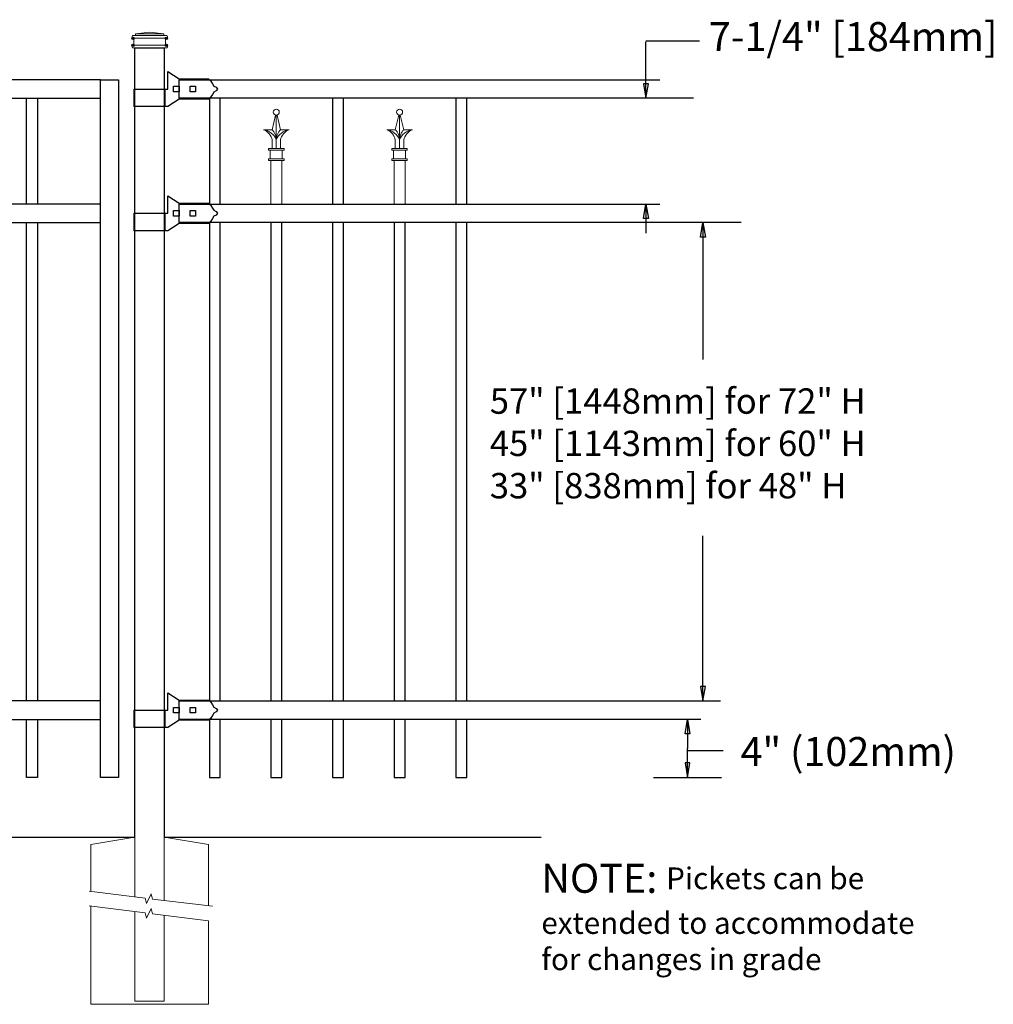
# Model space of a CAD drawing. Units: inches. Extents: x 32 to 587, y 18 to 383.
# Drawn here: x 204 to 271, y 123 to 191 of the extents above; entities that cross this region are included whole.
import ezdxf

# ---------------------------------------------------------------- set-up
doc = ezdxf.new("R2010")
doc.units = ezdxf.units.IN
doc.header["$MEASUREMENT"] = 0
for name, color, linetype in [('3D OBJECT 1', 250, 'Continuous'), ('CONCREATE 1', 250, 'Continuous'), ('DIMENSION 1', 250, 'Continuous'), ('GATE POST 1', 250, 'Continuous'), ('Layer 1', 250, 'Continuous'), ('PICKETS 1', 250, 'Continuous'), ('RAILS 1', 250, 'Continuous')]:
    doc.layers.add(name, color=color, linetype=linetype)
doc.styles.get("Standard").update_dxf_attribs({"font": 'Verdana.ttf'})

# ---------------------------------------------------------------- blocks, each defined once
blk = doc.blocks.new('CAPS')
at = {"layer": 'Layer 1', "color": 250, "lineweight": 20}
blk.add_open_spline([(346.299, 725.364), (346.299, 725.478), (346.206, 725.571), (346.092, 725.571), (345.978, 725.571), (345.885, 725.478), (345.885, 725.364), (345.885, 725.25), (345.978, 725.157), (346.092, 725.157), (346.206, 725.157), (346.299, 725.25), (346.299, 725.364)], degree=3, knots=[0, 0, 0, 0, 0.25, 0.25, 0.25, 0.5, 0.5, 0.5, 0.75, 0.75, 0.75, 1, 1, 1, 1], dxfattribs=at)
for points in [[(346.043, 725.163), (346.043, 725.163), (345.797, 724.154), (345.797, 724.154)], [(346.092, 722.856), (346.092, 722.856), (346.092, 725.157), (346.092, 725.157)], [(346.141, 725.163), (346.141, 725.163), (346.387, 724.154), (346.387, 724.154)], [(345.797, 723.446), (345.759, 723.746), (345.496, 724.063), (345.207, 724.154)], [(346.092, 723.454), (345.973, 723.806), (345.577, 724.12), (345.207, 724.154)], [(345.797, 724.154), (345.797, 724.154), (345.207, 724.154), (345.207, 724.154)], [(346.092, 723.446), (346.107, 723.679), (345.973, 724), (345.797, 724.154)], [(346.387, 724.154), (346.211, 724), (346.077, 723.679), (346.092, 723.446)], [(346.977, 724.154), (346.606, 724.12), (346.211, 723.807), (346.092, 723.454)], [(346.977, 724.154), (346.689, 724.063), (346.425, 723.746), (346.387, 723.446)], [(346.387, 724.154), (346.387, 724.154), (346.977, 724.154), (346.977, 724.154)], [(345.797, 722.856), (345.797, 722.856), (345.797, 723.446), (345.797, 723.446)], [(346.387, 722.856), (346.387, 722.856), (346.387, 723.446), (346.387, 723.446)], [(345.561, 722.737), (345.561, 722.737), (345.561, 722.856), (345.561, 722.856)], [(345.561, 722.856), (345.561, 722.856), (346.623, 722.856), (346.623, 722.856)], [(345.561, 722.737), (345.561, 722.737), (346.623, 722.737), (346.623, 722.737)], [(345.679, 722.147), (345.679, 722.147), (345.679, 722.737), (345.679, 722.737)], [(346.505, 722.147), (346.505, 722.147), (346.505, 722.737), (346.505, 722.737)], [(346.623, 722.737), (346.623, 722.737), (346.623, 722.856), (346.623, 722.856)], [(345.561, 722.029), (345.561, 722.029), (345.561, 722.147), (345.561, 722.147)], [(345.561, 722.147), (345.561, 722.147), (346.623, 722.147), (346.623, 722.147)], [(345.561, 722.029), (345.561, 722.029), (346.623, 722.029), (346.623, 722.029)], [(345.725, 719.019), (345.725, 719.019), (345.725, 722.029), (345.725, 722.029)], [(345.797, 722.029), (345.797, 722.029), (346.387, 722.029), (346.387, 722.029)], [(346.475, 719.019), (346.475, 719.019), (346.475, 722.029), (346.475, 722.029)], [(346.623, 722.029), (346.623, 722.029), (346.623, 722.147), (346.623, 722.147)]]:
    blk.add_open_spline(points, degree=3, dxfattribs=at)
blk = doc.blocks.new('concrite base')
at = {"layer": 'Layer 1', "color": 250, "lineweight": 20}
for points in [[(110.074, 265.076), (110.074, 265.076), (113.119, 265.583), (113.119, 265.583)], [(113.119, 265.583), (113.119, 265.583), (113.119, 263.529), (113.119, 261.454)], [(118.194, 265.076), (118.194, 265.076), (115.149, 265.583), (115.149, 265.583)], [(115.149, 261.201), (115.149, 263.381), (115.149, 265.583), (115.149, 265.583)], [(110.074, 261.835), (110.074, 263.525), (110.074, 265.076), (110.074, 265.076)], [(118.194, 265.076), (118.194, 265.076), (118.194, 262.969), (118.194, 260.852)], [(110.074, 254.05), (110.074, 255.79), (110.074, 260.82), (110.074, 260.82)], [(113.119, 260.439), (113.119, 260.439), (113.119, 254.265), (113.119, 254.265)], [(115.149, 254.265), (115.149, 254.265), (115.149, 260.185), (115.149, 260.185)], [(118.194, 259.805), (118.194, 259.805), (118.194, 254.05), (118.194, 254.05)], [(118.194, 254.05), (118.194, 254.05), (110.074, 254.05), (110.074, 254.05)], [(113.119, 254.265), (113.119, 254.265), (115.149, 254.265), (115.149, 254.265)]]:
    blk.add_open_spline(points, degree=3, dxfattribs=at)
for points in [[(109.973, 261.848), (109.973, 261.848), (113.832, 261.365), (113.832, 261.365), (113.832, 261.365), (113.914, 261.003), (113.914, 261.003), (113.914, 261.003), (114.253, 261.664), (114.253, 261.664), (114.253, 261.664), (114.336, 261.302), (114.336, 261.302), (114.336, 261.302), (118.476, 260.82), (118.476, 260.82)], [(109.973, 260.832), (109.973, 260.832), (113.832, 260.35), (113.832, 260.35), (113.832, 260.35), (113.914, 259.988), (113.914, 259.988), (113.914, 259.988), (114.253, 260.649), (114.253, 260.649), (114.253, 260.649), (114.336, 260.287), (114.336, 260.287), (114.336, 260.287), (118.194, 259.805), (118.194, 259.805)]]:
    blk.add_open_spline(points, degree=3, knots=[0, 0, 0, 0, 0.2, 0.2, 0.2, 0.4, 0.4, 0.4, 0.6, 0.6, 0.6, 0.8, 0.8, 0.8, 1, 1, 1, 1], dxfattribs=at)
blk = doc.blocks.new('lock 2')
at = {"layer": '3D OBJECT 1', "color": 250}
for p, q in [((1248.256, 203.713), (1248.256, 204.918)), ((1248.256, 204.918), (1249.02, 204.41)), ((1248.638, 203.522), (1248.638, 203.903)), ((1248.638, 203.903), (1249.019, 203.903)), ((1249.019, 203.903), (1249.019, 203.522)), ((1249.02, 204.41), (1251.05, 204.411)), ((1249.781, 203.522), (1249.781, 203.903)), ((1249.781, 203.903), (1250.162, 203.903)), ((1250.162, 203.903), (1250.162, 203.522)), ((1251.05, 204.411), (1251.118, 204.347)), ((1251.118, 204.347), (1251.202, 204.255)), ((1251.202, 204.255), (1251.33, 204.079)), ((1251.33, 204.079), (1251.42, 203.92)), ((1251.42, 203.92), (1251.578, 203.838)), ((1251.578, 203.838), (1251.684, 203.713)), ((1251.578, 203.838), (1251.684, 203.713)), ((1245.91, 203.713), (1248.256, 203.713)), ((1245.91, 203.713), (1245.91, 202.507)), ((1248.067, 202.507), (1248.067, 203.713)), ((1249.019, 203.522), (1248.638, 203.522)), ((1250.162, 203.522), (1249.781, 203.522)), ((1251.202, 203.17), (1251.05, 203.015)), ((1251.33, 203.346), (1251.202, 203.17)), ((1251.42, 203.506), (1251.33, 203.346)), ((1251.578, 203.588), (1251.42, 203.506)), ((1251.684, 203.713), (1251.578, 203.588)), ((1251.684, 203.713), (1251.578, 203.588)), ((1248.258, 202.507), (1245.91, 202.507)), ((1249.019, 203.015), (1248.258, 202.507)), ((1251.05, 203.015), (1249.019, 203.015))]:
    blk.add_line(p, q, dxfattribs=at)
at = {"layer": 'RAILS 1', "color": 250}
blk.add_line((1249.019, 203.078), (1249.019, 204.347), dxfattribs=at)

msp = doc.modelspace()

# ---------------------------------------------------------------- linework, layer by layer
for p, q in [((204.47, 138.704), (204.47, 142.704)), ((205.22, 142.704), (205.22, 138.704)), ((217.078, 142.704), (217.078, 138.704)), ((217.828, 138.704), (217.828, 142.704)), ((221.328, 142.704), (221.328, 138.704)), ((222.078, 138.704), (222.078, 142.704)), ((225.578, 142.704), (225.578, 138.704)), ((226.328, 138.704), (226.328, 142.704)), ((229.828, 142.704), (229.828, 138.704)), ((230.578, 138.704), (230.578, 142.704)), ((234.078, 142.704), (234.078, 138.704)), ((234.828, 138.704), (234.828, 142.704)), ((205.22, 138.704), (204.47, 138.704)), ((217.078, 138.704), (217.828, 138.704)), ((221.328, 138.704), (222.078, 138.704)), ((225.578, 138.704), (226.328, 138.704)), ((229.828, 138.704), (230.578, 138.704)), ((234.078, 138.704), (234.828, 138.704)), ((247.714, 138.705), (252.385, 138.705))]:
    msp.add_line(p, q)
msp.add_lwpolyline([(210.813, 138.704), (209.563, 138.704), (209.563, 186.813), (210.813, 186.813)], close=True)
at = {"layer": 'CONCREATE 1', "color": 250}
for p, q in [((115.877, 134.584), (211.941, 134.584)), ((213.971, 134.584), (239.971, 134.584))]:
    msp.add_line(p, q, dxfattribs=at)
at = {"layer": 'DIMENSION 1', "color": 250}
for p, q in [((247.187, 189.495), (250.88, 189.495)), ((247.187, 185.544), (247.187, 189.445)), ((247.02, 186.544), (247.187, 185.544)), ((247.354, 186.544), (247.02, 186.544)), ((247.187, 185.544), (247.354, 186.544)), ((247.02, 177.242), (247.187, 178.242)), ((247.187, 178.242), (247.354, 177.242)), ((247.187, 178.242), (247.187, 176.242)), ((247.354, 177.242), (247.02, 177.242)), ((249.883, 141.705), (250.049, 142.705)), ((250.049, 142.705), (250.216, 141.705)), ((250.049, 142.705), (250.049, 140.705)), ((250.216, 141.705), (249.883, 141.705)), ((250.049, 138.705), (250.049, 140.705)), ((250.049, 140.564), (252.521, 140.564)), ((249.883, 139.705), (250.049, 138.705)), ((250.216, 139.705), (249.883, 139.705)), ((250.049, 138.705), (250.216, 139.705))]:
    msp.add_line(p, q, dxfattribs=at)
at = {"layer": 'DIMENSION 1'}
for p, q in [((250.95, 175.973), (251.117, 176.973)), ((251.117, 176.973), (251.283, 175.973)), ((251.117, 176.973), (251.117, 167.519)), ((251.283, 175.973), (250.95, 175.973)), ((251.117, 143.973), (251.117, 155.363)), ((250.951, 144.973), (251.117, 143.973)), ((251.284, 144.973), (250.951, 144.973)), ((251.117, 143.973), (251.284, 144.973))]:
    msp.add_line(p, q, dxfattribs=at)
at = {"layer": 'GATE POST 1', "color": 250}
msp.add_lwpolyline([(211.941, 134.584), (211.941, 189.015), (213.971, 189.015), (213.97, 134.584)], dxfattribs=at)
at = {"layer": 'Layer 1', "color": 250}
for points in [[(211.811, 189.684), (211.811, 189.684), (211.892, 189.684), (211.892, 189.684), (211.892, 189.728), (211.856, 189.765), (211.811, 189.765), (211.766, 189.765), (211.73, 189.728), (211.73, 189.684), (211.73, 189.639), (211.766, 189.603), (211.811, 189.603), (211.856, 189.603), (211.892, 189.639), (211.892, 189.684), (211.892, 189.684), (211.811, 189.684), (211.811, 189.684)], [(214.122, 189.684), (214.122, 189.684), (214.203, 189.684), (214.203, 189.684), (214.203, 189.728), (214.167, 189.765), (214.122, 189.765), (214.078, 189.765), (214.041, 189.728), (214.041, 189.684), (214.041, 189.639), (214.078, 189.603), (214.122, 189.603), (214.167, 189.603), (214.203, 189.639), (214.203, 189.684), (214.203, 189.684), (214.122, 189.684), (214.122, 189.684)], [(211.811, 189.197), (211.811, 189.197), (211.892, 189.197), (211.892, 189.197), (211.892, 189.242), (211.856, 189.278), (211.811, 189.278), (211.766, 189.278), (211.73, 189.242), (211.73, 189.197), (211.73, 189.153), (211.766, 189.116), (211.811, 189.116), (211.856, 189.116), (211.892, 189.153), (211.892, 189.197), (211.892, 189.197), (211.811, 189.197), (211.811, 189.197)], [(214.122, 189.197), (214.122, 189.197), (214.203, 189.197), (214.203, 189.197), (214.203, 189.242), (214.167, 189.278), (214.122, 189.278), (214.078, 189.278), (214.041, 189.242), (214.041, 189.197), (214.041, 189.153), (214.078, 189.116), (214.122, 189.116), (214.167, 189.116), (214.203, 189.153), (214.203, 189.197), (214.203, 189.197), (214.122, 189.197), (214.122, 189.197)]]:
    msp.add_open_spline(points, degree=3, knots=[0, 0, 0, 0, 0.166667, 0.166667, 0.166667, 0.333333, 0.333333, 0.333333, 0.5, 0.5, 0.5, 0.666667, 0.666667, 0.666667, 0.833333, 0.833333, 0.833333, 1, 1, 1, 1], dxfattribs=at)
at = {"layer": 'Layer 1', "color": 250, "lineweight": 20}
for points in [[(211.811, 189.866), (211.777, 189.866), (211.75, 189.839), (211.75, 189.805)], [(211.75, 189.805), (211.75, 189.805), (211.75, 189.745), (211.75, 189.745)], [(211.75, 189.745), (211.75, 189.711), (211.777, 189.684), (211.811, 189.684)], [(211.811, 189.866), (211.811, 189.866), (211.933, 189.866), (211.933, 189.866)], [(211.811, 189.684), (211.811, 189.684), (214.122, 189.684), (214.122, 189.684)], [(211.872, 189.623), (211.872, 189.657), (211.845, 189.684), (211.811, 189.684)], [(211.872, 189.623), (211.872, 189.623), (211.872, 189.258), (211.872, 189.258)], [(211.933, 189.866), (211.966, 189.866), (211.993, 189.894), (211.993, 189.927)], [(211.933, 189.866), (211.933, 189.866), (214.001, 189.866), (214.001, 189.866)], [(212.966, 190.109), (212.966, 190.109), (211.993, 189.988), (211.993, 189.988)], [(211.994, 189.988), (211.994, 189.988), (213.94, 189.988), (213.94, 189.988)], [(211.994, 189.988), (211.994, 189.988), (211.994, 189.927), (211.994, 189.927)], [(212.966, 190.109), (212.966, 190.109), (213.939, 189.988), (213.939, 189.988)], [(213.939, 189.988), (213.939, 189.988), (213.939, 189.927), (213.939, 189.927)], [(213.939, 189.927), (213.939, 189.893), (213.967, 189.866), (214, 189.866)], [(214, 189.866), (214, 189.866), (214.122, 189.866), (214.122, 189.866)], [(214.122, 189.684), (214.088, 189.684), (214.061, 189.656), (214.061, 189.623)], [(214.061, 189.623), (214.061, 189.623), (214.061, 189.258), (214.061, 189.258)], [(214.183, 189.805), (214.183, 189.839), (214.156, 189.866), (214.122, 189.866)], [(214.122, 189.684), (214.156, 189.684), (214.183, 189.711), (214.183, 189.745)], [(214.183, 189.805), (214.183, 189.805), (214.183, 189.745), (214.183, 189.745)], [(211.811, 189.197), (211.777, 189.197), (211.75, 189.17), (211.75, 189.137)], [(211.75, 189.136), (211.75, 189.136), (211.75, 189.076), (211.75, 189.076)], [(211.75, 189.076), (211.75, 189.042), (211.777, 189.015), (211.811, 189.015)], [(211.811, 189.197), (211.845, 189.197), (211.872, 189.225), (211.872, 189.258)], [(211.811, 189.197), (211.811, 189.197), (214.122, 189.197), (214.122, 189.197)], [(211.811, 189.015), (211.811, 189.015), (214.122, 189.015), (214.122, 189.015)], [(211.994, 189.015), (211.994, 189.015), (213.94, 189.015), (213.94, 189.015)], [(214.061, 189.258), (214.061, 189.224), (214.088, 189.197), (214.122, 189.197)], [(214.183, 189.136), (214.183, 189.17), (214.156, 189.197), (214.122, 189.197)], [(214.122, 189.015), (214.156, 189.015), (214.183, 189.042), (214.183, 189.076)], [(214.183, 189.136), (214.183, 189.136), (214.183, 189.076), (214.183, 189.076)]]:
    msp.add_open_spline(points, degree=3, dxfattribs=at)
at = {"layer": 'PICKETS 1'}
for points in [[(204.47, 178.242), (204.47, 185.544)], [(205.22, 185.544), (205.22, 178.242)], [(217.078, 185.544), (217.078, 178.242)], [(217.828, 178.242), (217.828, 185.544)], [(225.578, 185.544), (225.578, 178.242)], [(226.328, 178.242), (226.328, 185.544)], [(234.078, 185.544), (234.078, 178.242)], [(234.828, 178.242), (234.828, 185.544)], [(204.47, 143.973), (204.47, 176.973)], [(205.22, 176.973), (205.22, 143.973)], [(217.078, 176.973), (217.078, 143.973)], [(217.828, 143.973), (217.828, 176.973)], [(221.328, 176.973), (221.328, 143.973)], [(222.078, 143.973), (222.078, 176.973)], [(225.578, 176.973), (225.578, 143.973)], [(226.328, 143.973), (226.328, 176.973)], [(229.828, 176.973), (229.828, 143.973)], [(230.578, 143.973), (230.578, 176.973)], [(234.078, 176.973), (234.078, 143.973)], [(234.828, 143.973), (234.828, 176.973)]]:
    msp.add_lwpolyline(points, dxfattribs=at)
at = {"layer": 'RAILS 1', "color": 250}
for p, q in [((214.986, 186.813), (248.141, 186.813)), ((250.458, 185.544), (214.986, 185.544)), ((214.986, 178.242), (248.141, 178.242)), ((253.75, 176.973), (214.986, 176.973)), ((214.986, 143.973), (252.32, 143.973)), ((250.98, 142.704), (214.986, 142.704))]:
    msp.add_line(p, q, dxfattribs=at)
for points in [[(209.564, 186.813), (166.127, 186.813), (166.127, 185.544), (209.564, 185.544)], [(209.563, 178.242), (166.127, 178.242), (166.127, 176.973), (209.563, 176.973)], [(209.563, 143.973), (166.127, 143.973), (166.127, 142.704), (209.563, 142.704)]]:
    msp.add_lwpolyline(points, close=True, dxfattribs=at)

# ---------------------------------------------------------------- block references
at = {"linetype": 'Continuous'}
for p in [(-1034.033, -17.534), (-1034.033, -26.105), (-1034.033, -60.374)]:
    msp.add_blockref('lock 2', p, dxfattribs=at)
for name, p in [('CAPS', (-124.396, -540.777)), ('CAPS', (-115.896, -540.777)), ('concrite base', (98.822, -130.999))]:
    msp.add_blockref(name, p)

# ---------------------------------------------------------------- texts
at = {"layer": 'DIMENSION 1', "color": 250, "char_height": 2, "attachment_point": 1}
for s, width, heights, insert in [('\\A1;7-1/4" [184mm]', 23.89736, [4.399], (251.522, 190.796)), ('\\A1;4" (102mm)', 22.45861, [0], (253.705, 141.486))]:
    msp.add_mtext_dynamic_manual_height_columns(s, width=width, gutter_width=1, heights=heights, dxfattribs=dict(at, insert=insert))
at = {"layer": 'DIMENSION 1', "attachment_point": 1}
for s, width, heights, insert, char_height in [('\\A1;\\pxql;\\P57" [1448mm] for 72" H\\P45" [1143mm] for 60" H\\P33" [838mm] for 48" H', 38.16249, [20.497], (236.419, 168.45), 1.75), ('\\A1;NOTE: {\\H0.75x;Pickets can be\\Pextended to accommodate\\Pfor changes in grade}', 64.13205, [16.224], (239.971, 132.742), 2)]:
    msp.add_mtext_dynamic_manual_height_columns(s, width=width, gutter_width=1, heights=heights, dxfattribs=dict(at, insert=insert, char_height=char_height))

doc.saveas('drawing.dxf')
